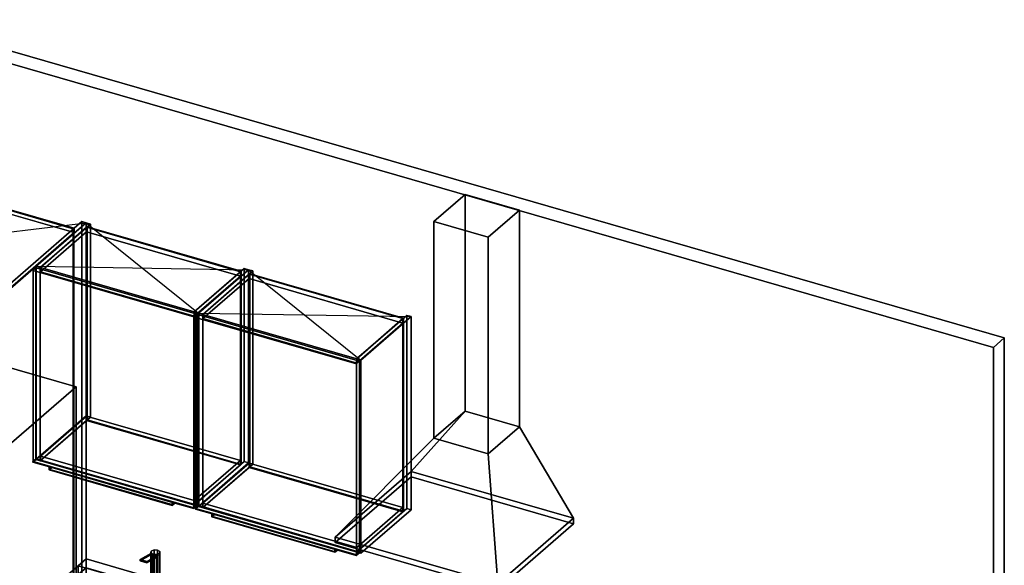
# Model space of a CAD drawing. Extents: x -1561 to 3499, y -2299 to 2343.
# Drawn here: x 351 to 3499, y 599 to 2343 of the extents above; entities that cross this region are included whole.
import ezdxf

# ---------------------------------------------------------------- set-up
doc = ezdxf.new("R2010")
doc.units = 0
doc.layers.add('layer0', color=7, linetype='CONTINUOUS')

# ---------------------------------------------------------------- blocks, each defined once
blk = doc.blocks.new('PF_OBJECT0')
at = {"layer": 'layer0'}
for p, q in [((-25.6, 2342.8), (3499.1, 1325.3)), ((3499.1, 1325.3), (-25.6, 2342.8)), ((0, 2295), (3464.1, 1295)), ((3464.1, 1295), (0, 2295)), ((3464.1, 1295), (3499.1, 1325.3)), ((3499.1, 1325.3), (3464.1, 1295)), ((3499.1, 1325.3), (3499.1, -969.7)), ((3499.1, -969.7), (3499.1, 1325.3)), ((3464.1, 1295), (3464.1, -1000)), ((3464.1, -1000), (3464.1, 1295))]:
    blk.add_line(p, q, dxfattribs=at)
blk = doc.blocks.new('PF_OBJECT6')
at = {"layer": 'layer0'}
for p, q in [((30.2, 1816), (32.2, 1817.7)), ((32.2, 1817.7), (30.2, 1816)), ((522.1, 1674), (30.2, 1816)), ((30.2, 1816), (30.2, 90)), ((30.2, 90), (30.2, 1816)), ((30.2, 1816), (522.1, 1674)), ((32.2, 91.8), (32.2, 1817.7)), ((32.2, 1817.7), (524.1, 1675.7)), ((32.2, 1817.7), (32.2, 91.8)), ((524.1, 1675.7), (32.2, 1817.7)), ((524.1, 1675.7), (522.1, 1674)), ((522.1, 1674), (524.1, 1675.7)), ((522.1, -52), (522.1, 1674)), ((522.1, 1674), (522.1, -52)), ((524.1, 1675.7), (524.1, -50.2)), ((524.1, -50.2), (524.1, 1675.7)), ((32.2, 91.8), (30.2, 90)), ((30.2, 90), (32.2, 91.8)), ((30.2, 90), (522.1, -52)), ((522.1, -52), (30.2, 90)), ((524.1, -50.2), (32.2, 91.8)), ((32.2, 91.8), (524.1, -50.2)), ((522.1, -52), (524.1, -50.2)), ((524.1, -50.2), (522.1, -52))]:
    blk.add_line(p, q, dxfattribs=at)
blk = doc.blocks.new('PF_OBJECT7')
at = {"layer": 'layer0'}
for p, q in [((43.3, 1843.4), (-239.7, 1598.3)), ((-239.7, 1598.3), (43.3, 1843.4)), ((-225.8, 1594.3), (57.2, 1839.4)), ((57.2, 1839.4), (-225.8, 1594.3)), ((57.2, 1839.4), (43.3, 1843.4)), ((43.3, 1843.4), (43.3, 117.4)), ((43.3, 117.4), (43.3, 1843.4)), ((43.3, 1843.4), (57.2, 1839.4)), ((57.2, 113.4), (57.2, 1839.4)), ((57.2, 1839.4), (57.2, 113.4)), ((32.7, 1818.2), (-225.3, 1594.7)), ((-225.3, 1594.7), (32.7, 1818.2)), ((-225.3, 1580.9), (32.7, 1804.3)), ((32.7, 1804.3), (-225.3, 1580.9)), ((524.6, 1676.2), (32.7, 1818.2)), ((32.7, 1818.2), (32.7, 1804.3)), ((32.7, 1804.3), (32.7, 1818.2)), ((32.7, 1818.2), (524.6, 1676.2)), ((32.7, 1804.3), (524.6, 1662.3)), ((524.6, 1662.3), (32.7, 1804.3)), ((549.1, 1697.4), (266.1, 1452.3)), ((266.1, 1452.3), (549.1, 1697.4)), ((266.6, 1452.7), (524.6, 1676.2)), ((524.6, 1676.2), (266.6, 1452.7)), ((279.9, 1448.3), (562.9, 1693.4)), ((562.9, 1693.4), (279.9, 1448.3)), ((524.6, 1662.3), (524.6, 1676.2)), ((524.6, 1676.2), (524.6, 1662.3)), ((562.9, 1693.4), (549.1, 1697.4)), ((549.1, 1697.4), (549.1, -28.6)), ((549.1, -28.6), (549.1, 1697.4)), ((549.1, 1697.4), (562.9, 1693.4)), ((562.9, -32.6), (562.9, 1693.4)), ((562.9, 1693.4), (562.9, -32.6)), ((524.6, 1662.3), (266.6, 1438.9)), ((266.6, 1438.9), (524.6, 1662.3)), ((-239.7, 1598.3), (-225.8, 1594.3)), ((-239.7, -127.7), (-239.7, 1598.3)), ((-225.8, 1594.3), (-239.7, 1598.3)), ((-239.7, 1598.3), (-239.7, -127.7)), ((-225.8, 1594.3), (-225.8, -131.7)), ((-225.8, -131.7), (-225.8, 1594.3)), ((-225.3, 1594.7), (266.6, 1452.7)), ((-225.3, 1580.9), (-225.3, 1594.7)), ((266.6, 1452.7), (-225.3, 1594.7)), ((-225.3, 1594.7), (-225.3, 1580.9)), ((266.6, 1438.9), (-225.3, 1580.9)), ((-225.3, 1580.9), (266.6, 1438.9)), ((266.1, 1452.3), (279.9, 1448.3)), ((266.1, -273.7), (266.1, 1452.3)), ((279.9, 1448.3), (266.1, 1452.3)), ((266.1, 1452.3), (266.1, -273.7)), ((266.6, 1452.7), (266.6, 1438.9)), ((266.6, 1438.9), (266.6, 1452.7)), ((279.9, 1448.3), (279.9, -277.7)), ((279.9, -277.7), (279.9, 1448.3)), ((-239.7, -127.7), (43.3, 117.4)), ((43.3, 117.4), (-239.7, -127.7)), ((57.2, 113.4), (-225.8, -131.7)), ((-225.8, -131.7), (57.2, 113.4)), ((43.3, 117.4), (57.2, 113.4)), ((57.2, 113.4), (43.3, 117.4)), ((266.1, -273.7), (549.1, -28.6)), ((549.1, -28.6), (266.1, -273.7)), ((549.1, -28.6), (562.9, -32.6)), ((562.9, -32.6), (549.1, -28.6)), ((562.9, -32.6), (279.9, -277.7)), ((279.9, -277.7), (562.9, -32.6)), ((-225.8, -131.7), (-239.7, -127.7)), ((-239.7, -127.7), (-225.8, -131.7)), ((279.9, -277.7), (266.1, -273.7)), ((266.1, -273.7), (279.9, -277.7))]:
    blk.add_line(p, q, dxfattribs=at)
blk = doc.blocks.new('PF_SKETCH9')
at = {"layer": 'layer0'}
blk.add_line((-239.7, 1598.3), (562.9, 1693.4), dxfattribs=at)
blk = doc.blocks.new('PF_OBJECT75')
at = {"layer": 'layer0'}
for p, q in [((402.4, 1554.4), (562.9, 1693.4)), ((562.9, 1693.4), (402.4, 1554.4)), ((576.8, 1689.4), (416.3, 1550.4)), ((416.3, 1550.4), (576.8, 1689.4)), ((562.9, 1075.9), (562.9, 1693.4)), ((562.9, 1693.4), (576.8, 1689.4)), ((562.9, 1693.4), (562.9, 1075.9)), ((576.8, 1689.4), (562.9, 1693.4)), ((576.8, 1689.4), (576.8, 1071.9)), ((576.8, 1071.9), (576.8, 1689.4)), ((416.3, 1550.4), (402.4, 1554.4)), ((402.4, 1554.4), (402.4, 936.9)), ((402.4, 936.9), (402.4, 1554.4)), ((402.4, 1554.4), (416.3, 1550.4)), ((416.3, 932.9), (416.3, 1550.4)), ((416.3, 1550.4), (416.3, 932.9)), ((562.9, 1075.9), (402.4, 936.9)), ((402.4, 936.9), (562.9, 1075.9)), ((416.3, 932.9), (576.8, 1071.9)), ((576.8, 1071.9), (416.3, 932.9)), ((576.8, 1071.9), (562.9, 1075.9)), ((562.9, 1075.9), (576.8, 1071.9)), ((402.4, 936.9), (416.3, 932.9)), ((416.3, 932.9), (402.4, 936.9))]:
    blk.add_line(p, q, dxfattribs=at)
blk = doc.blocks.new('PF_OBJECT76')
at = {"layer": 'layer0'}
for p, q in [((908.2, 1408.4), (1068.7, 1547.4)), ((1068.7, 1547.4), (908.2, 1408.4)), ((1082.5, 1543.4), (922, 1404.4)), ((922, 1404.4), (1082.5, 1543.4)), ((1068.7, 929.9), (1068.7, 1547.4)), ((1068.7, 1547.4), (1082.5, 1543.4)), ((1068.7, 1547.4), (1068.7, 929.9)), ((1082.5, 1543.4), (1068.7, 1547.4)), ((1082.5, 1543.4), (1082.5, 925.9)), ((1082.5, 925.9), (1082.5, 1543.4)), ((922, 1404.4), (908.2, 1408.4)), ((908.2, 1408.4), (908.2, 790.9)), ((908.2, 790.9), (908.2, 1408.4)), ((908.2, 1408.4), (922, 1404.4)), ((922, 786.9), (922, 1404.4)), ((922, 1404.4), (922, 786.9)), ((1068.7, 929.9), (908.2, 790.9)), ((908.2, 790.9), (1068.7, 929.9)), ((922, 786.9), (1082.5, 925.9)), ((1082.5, 925.9), (922, 786.9)), ((1082.5, 925.9), (1068.7, 929.9)), ((1068.7, 929.9), (1082.5, 925.9)), ((908.2, 790.9), (922, 786.9)), ((922, 786.9), (908.2, 790.9))]:
    blk.add_line(p, q, dxfattribs=at)
blk = doc.blocks.new('PF_OBJECT77')
at = {"layer": 'layer0'}
for p, q in [((416.8, 947.2), (564.8, 1075.4)), ((564.8, 1075.4), (416.8, 947.2)), ((564.8, 1061.5), (564.8, 1075.4)), ((564.8, 1075.4), (1056.7, 933.4)), ((564.8, 1075.4), (564.8, 1061.5)), ((1056.7, 933.4), (564.8, 1075.4)), ((564.8, 1061.5), (416.8, 933.4)), ((416.8, 933.4), (564.8, 1061.5)), ((1056.7, 919.5), (564.8, 1061.5)), ((564.8, 1061.5), (1056.7, 919.5)), ((908.7, 805.2), (416.8, 947.2)), ((416.8, 947.2), (416.8, 933.4)), ((416.8, 933.4), (416.8, 947.2)), ((416.8, 947.2), (908.7, 805.2)), ((416.8, 933.4), (908.7, 791.4)), ((908.7, 791.4), (416.8, 933.4)), ((1056.7, 933.4), (908.7, 805.2)), ((908.7, 805.2), (1056.7, 933.4)), ((908.7, 791.4), (1056.7, 919.5)), ((1056.7, 919.5), (908.7, 791.4)), ((1056.7, 933.4), (1056.7, 919.5)), ((1056.7, 919.5), (1056.7, 933.4)), ((908.7, 791.4), (908.7, 805.2)), ((908.7, 805.2), (908.7, 791.4))]:
    blk.add_line(p, q, dxfattribs=at)
blk = doc.blocks.new('PF_OBJECT78')
at = {"layer": 'layer0'}
for p, q in [((564.8, 1679), (566.8, 1680.7)), ((566.8, 1680.7), (564.8, 1679)), ((1056.7, 1537), (564.8, 1679)), ((564.8, 1679), (564.8, 1061.5)), ((564.8, 1061.5), (564.8, 1679)), ((564.8, 1679), (1056.7, 1537)), ((566.8, 1063.3), (566.8, 1680.7)), ((566.8, 1680.7), (1058.7, 1538.7)), ((566.8, 1680.7), (566.8, 1063.3)), ((1058.7, 1538.7), (566.8, 1680.7)), ((1058.7, 1538.7), (1056.7, 1537)), ((1056.7, 1537), (1058.7, 1538.7)), ((1056.7, 919.5), (1056.7, 1537)), ((1056.7, 1537), (1056.7, 919.5)), ((1058.7, 1538.7), (1058.7, 921.3)), ((1058.7, 921.3), (1058.7, 1538.7)), ((566.8, 1063.3), (564.8, 1061.5)), ((564.8, 1061.5), (566.8, 1063.3)), ((564.8, 1061.5), (1056.7, 919.5)), ((1056.7, 919.5), (564.8, 1061.5)), ((1058.7, 921.3), (566.8, 1063.3)), ((566.8, 1063.3), (1058.7, 921.3)), ((1056.7, 919.5), (1058.7, 921.3)), ((1058.7, 921.3), (1056.7, 919.5))]:
    blk.add_line(p, q, dxfattribs=at)
blk = doc.blocks.new('PF_OBJECT79')
at = {"layer": 'layer0'}
for p, q in [((416.8, 1550.8), (564.8, 1679)), ((564.8, 1679), (416.8, 1550.8)), ((564.8, 1665.1), (564.8, 1679)), ((564.8, 1679), (1056.7, 1537)), ((564.8, 1679), (564.8, 1665.1)), ((1056.7, 1537), (564.8, 1679)), ((564.8, 1665.1), (416.8, 1537)), ((416.8, 1537), (564.8, 1665.1)), ((1056.7, 1523.1), (564.8, 1665.1)), ((564.8, 1665.1), (1056.7, 1523.1)), ((908.7, 1408.8), (416.8, 1550.8)), ((416.8, 1550.8), (416.8, 1537)), ((416.8, 1537), (416.8, 1550.8)), ((416.8, 1550.8), (908.7, 1408.8)), ((416.8, 1537), (908.7, 1395)), ((908.7, 1395), (416.8, 1537)), ((1056.7, 1537), (908.7, 1408.8)), ((908.7, 1408.8), (1056.7, 1537)), ((908.7, 1395), (1056.7, 1523.1)), ((1056.7, 1523.1), (908.7, 1395)), ((1056.7, 1537), (1056.7, 1523.1)), ((1056.7, 1523.1), (1056.7, 1537)), ((908.7, 1395), (908.7, 1408.8)), ((908.7, 1408.8), (908.7, 1395))]:
    blk.add_line(p, q, dxfattribs=at)
blk = doc.blocks.new('PF_OBJECT80')
at = {"layer": 'layer0'}
for p, q in [((393, 930.1), (403, 938.8)), ((403, 938.8), (393, 930.1)), ((403, 937), (393, 928.4)), ((393, 928.4), (403, 937)), ((393, 928.4), (393, 930.1)), ((393, 930.1), (907.4, 781.6)), ((453.6, 912.6), (393, 930.1)), ((393, 930.1), (393, 928.4)), ((393, 928.4), (453.6, 910.9)), ((907.4, 779.9), (393, 928.4)), ((403, 938.8), (917.4, 790.3)), ((403, 937), (403, 938.8)), ((403, 938.8), (403, 937)), ((917.4, 790.3), (403, 938.8)), ((917.4, 788.5), (403, 937)), ((403, 937), (917.4, 788.5)), ((446.1, 914.8), (445.1, 913.9)), ((445.1, 913.9), (446.1, 914.8)), ((445.1, 913.9), (838.3, 800.4)), ((445.1, 903.5), (445.1, 913.9)), ((838.3, 800.4), (445.1, 913.9)), ((445.1, 913.9), (445.1, 903.5)), ((839.3, 801.3), (446.1, 914.8)), ((446.1, 914.8), (446.1, 904.4)), ((446.1, 904.4), (445.1, 903.5)), ((445.1, 903.5), (446.1, 904.4)), ((838.3, 790), (445.1, 903.5)), ((445.1, 903.5), (838.3, 790)), ((453.6, 912.6), (446.1, 906.1)), ((446.1, 906.1), (453.6, 912.6)), ((453.6, 910.9), (446.1, 904.4)), ((446.1, 904.4), (453.6, 910.9)), ((446.1, 906.1), (839.3, 792.6)), ((446.1, 904.4), (446.1, 906.1)), ((839.3, 790.9), (446.1, 904.4)), ((446.1, 904.4), (839.3, 790.9)), ((846.8, 799.1), (453.6, 912.6)), ((453.6, 910.9), (453.6, 912.6)), ((453.6, 912.6), (453.6, 910.9)), ((453.6, 910.9), (846.8, 797.4)), ((838.3, 800.4), (839.3, 801.3)), ((839.3, 801.3), (838.3, 800.4)), ((838.3, 800.4), (838.3, 790)), ((838.3, 790), (838.3, 800.4)), ((838.3, 790), (839.3, 790.9)), ((839.3, 790.9), (838.3, 790)), ((839.3, 790.9), (839.3, 801.3)), ((839.3, 792.6), (846.8, 799.1)), ((846.8, 799.1), (839.3, 792.6)), ((839.3, 790.9), (846.8, 797.4)), ((846.8, 797.4), (839.3, 790.9)), ((839.3, 792.6), (839.3, 790.9)), ((907.4, 781.6), (846.8, 799.1)), ((846.8, 799.1), (846.8, 797.4)), ((846.8, 797.4), (846.8, 799.1)), ((846.8, 797.4), (907.4, 779.9)), ((917.4, 790.3), (907.4, 781.6)), ((907.4, 781.6), (917.4, 790.3)), ((907.4, 779.9), (917.4, 788.5)), ((917.4, 788.5), (907.4, 779.9)), ((917.4, 790.3), (917.4, 788.5)), ((917.4, 788.5), (917.4, 790.3)), ((907.4, 781.6), (907.4, 779.9)), ((907.4, 779.9), (907.4, 781.6))]:
    blk.add_line(p, q, dxfattribs=at)
blk = doc.blocks.new('PF_OBJECT81')
at = {"layer": 'layer0'}
for p, q in [((393.5, 1541.1), (403.5, 1549.7)), ((403.5, 1549.7), (393.5, 1541.1)), ((403.5, 939.2), (403.5, 1549.7)), ((403.5, 1549.7), (917.9, 1401.2)), ((403.5, 1549.7), (403.5, 939.2)), ((917.9, 1401.2), (403.5, 1549.7)), ((907.9, 1392.6), (393.5, 1541.1)), ((393.5, 1541.1), (393.5, 930.5)), ((393.5, 930.5), (393.5, 1541.1)), ((393.5, 1541.1), (907.9, 1392.6)), ((917.9, 1401.2), (907.9, 1392.6)), ((907.9, 1392.6), (917.9, 1401.2)), ((907.9, 782), (907.9, 1392.6)), ((907.9, 1392.6), (907.9, 782)), ((917.9, 1401.2), (917.9, 790.7)), ((917.9, 790.7), (917.9, 1401.2)), ((403.5, 939.2), (393.5, 930.5)), ((393.5, 930.5), (403.5, 939.2)), ((393.5, 930.5), (907.9, 782)), ((907.9, 782), (393.5, 930.5)), ((917.9, 790.7), (403.5, 939.2)), ((403.5, 939.2), (917.9, 790.7)), ((907.9, 782), (917.9, 790.7)), ((917.9, 790.7), (907.9, 782))]:
    blk.add_line(p, q, dxfattribs=at)
blk = doc.blocks.new('PF_SKETCH82')
at = {"layer": 'layer0'}
blk.add_line((562.9, 1693.4), (922, 1404.4), dxfattribs=at)
blk = doc.blocks.new('PF_SKETCH83')
at = {"layer": 'layer0'}
blk.add_line((402.4, 1554.4), (1082.5, 1543.4), dxfattribs=at)
blk = doc.blocks.new('PF_OBJECT84')
at = {"layer": 'layer0'}
for p, q in [((922, 1404.4), (1082.5, 1543.4)), ((1082.5, 1543.4), (922, 1404.4)), ((1082.5, 925.9), (1082.5, 1543.4)), ((1082.5, 1543.4), (1096.4, 1539.4)), ((1082.5, 1543.4), (1082.5, 925.9)), ((1096.4, 1539.4), (1082.5, 1543.4)), ((1096.4, 1539.4), (935.9, 1400.4)), ((935.9, 1400.4), (1096.4, 1539.4)), ((1096.4, 1539.4), (1096.4, 921.9)), ((1096.4, 921.9), (1096.4, 1539.4)), ((935.9, 1400.4), (922, 1404.4)), ((922, 1404.4), (922, 786.9)), ((922, 786.9), (922, 1404.4)), ((922, 1404.4), (935.9, 1400.4)), ((935.9, 782.9), (935.9, 1400.4)), ((935.9, 1400.4), (935.9, 782.9)), ((1082.5, 925.9), (922, 786.9)), ((922, 786.9), (1082.5, 925.9)), ((935.9, 782.9), (1096.4, 921.9)), ((1096.4, 921.9), (935.9, 782.9)), ((1096.4, 921.9), (1082.5, 925.9)), ((1082.5, 925.9), (1096.4, 921.9)), ((922, 786.9), (935.9, 782.9)), ((935.9, 782.9), (922, 786.9))]:
    blk.add_line(p, q, dxfattribs=at)
blk = doc.blocks.new('PF_OBJECT85')
at = {"layer": 'layer0'}
for p, q in [((1427.8, 1258.4), (1588.3, 1397.4)), ((1588.3, 1397.4), (1427.8, 1258.4)), ((1602.1, 1393.4), (1441.6, 1254.4)), ((1441.6, 1254.4), (1602.1, 1393.4)), ((1588.3, 779.9), (1588.3, 1397.4)), ((1588.3, 1397.4), (1602.1, 1393.4)), ((1588.3, 1397.4), (1588.3, 779.9)), ((1602.1, 1393.4), (1588.3, 1397.4)), ((1602.1, 1393.4), (1602.1, 775.9)), ((1602.1, 775.9), (1602.1, 1393.4)), ((1441.6, 1254.4), (1427.8, 1258.4)), ((1427.8, 1258.4), (1427.8, 640.9)), ((1427.8, 640.9), (1427.8, 1258.4)), ((1427.8, 1258.4), (1441.6, 1254.4)), ((1441.6, 636.9), (1441.6, 1254.4)), ((1441.6, 1254.4), (1441.6, 636.9)), ((1588.3, 779.9), (1427.8, 640.9)), ((1427.8, 640.9), (1588.3, 779.9)), ((1441.6, 636.9), (1602.1, 775.9)), ((1602.1, 775.9), (1441.6, 636.9)), ((1602.1, 775.9), (1588.3, 779.9)), ((1588.3, 779.9), (1602.1, 775.9)), ((1427.8, 640.9), (1441.6, 636.9)), ((1441.6, 636.9), (1427.8, 640.9))]:
    blk.add_line(p, q, dxfattribs=at)
blk = doc.blocks.new('PF_OBJECT86')
at = {"layer": 'layer0'}
for p, q in [((936.4, 797.2), (1084.4, 925.4)), ((1084.4, 925.4), (936.4, 797.2)), ((1084.4, 911.5), (1084.4, 925.4)), ((1084.4, 925.4), (1576.3, 783.4)), ((1084.4, 925.4), (1084.4, 911.5)), ((1576.3, 783.4), (1084.4, 925.4)), ((1084.4, 911.5), (936.4, 783.4)), ((936.4, 783.4), (1084.4, 911.5)), ((1576.3, 769.5), (1084.4, 911.5)), ((1084.4, 911.5), (1576.3, 769.5)), ((1428.3, 655.2), (936.4, 797.2)), ((936.4, 797.2), (936.4, 783.4)), ((936.4, 783.4), (936.4, 797.2)), ((936.4, 797.2), (1428.3, 655.2)), ((936.4, 783.4), (1428.3, 641.4)), ((1428.3, 641.4), (936.4, 783.4)), ((1576.3, 783.4), (1428.3, 655.2)), ((1428.3, 655.2), (1576.3, 783.4)), ((1428.3, 641.4), (1576.3, 769.5)), ((1576.3, 769.5), (1428.3, 641.4)), ((1576.3, 783.4), (1576.3, 769.5)), ((1576.3, 769.5), (1576.3, 783.4)), ((1428.3, 641.4), (1428.3, 655.2)), ((1428.3, 655.2), (1428.3, 641.4))]:
    blk.add_line(p, q, dxfattribs=at)
blk = doc.blocks.new('PF_OBJECT87')
at = {"layer": 'layer0'}
for p, q in [((1084.4, 1529), (1086.4, 1530.7)), ((1086.4, 1530.7), (1084.4, 1529)), ((1576.3, 1387), (1084.4, 1529)), ((1084.4, 1529), (1084.4, 911.5)), ((1084.4, 911.5), (1084.4, 1529)), ((1084.4, 1529), (1576.3, 1387)), ((1086.4, 913.3), (1086.4, 1530.7)), ((1086.4, 1530.7), (1578.3, 1388.7)), ((1086.4, 1530.7), (1086.4, 913.3)), ((1578.3, 1388.7), (1086.4, 1530.7)), ((1578.3, 1388.7), (1576.3, 1387)), ((1576.3, 1387), (1578.3, 1388.7)), ((1576.3, 769.5), (1576.3, 1387)), ((1576.3, 1387), (1576.3, 769.5)), ((1578.3, 1388.7), (1578.3, 771.3)), ((1578.3, 771.3), (1578.3, 1388.7)), ((1086.4, 913.3), (1084.4, 911.5)), ((1084.4, 911.5), (1086.4, 913.3)), ((1578.3, 771.3), (1086.4, 913.3)), ((1086.4, 913.3), (1578.3, 771.3)), ((1084.4, 911.5), (1576.3, 769.5)), ((1576.3, 769.5), (1084.4, 911.5)), ((1576.3, 769.5), (1578.3, 771.3)), ((1578.3, 771.3), (1576.3, 769.5))]:
    blk.add_line(p, q, dxfattribs=at)
blk = doc.blocks.new('PF_OBJECT88')
at = {"layer": 'layer0'}
for p, q in [((936.4, 1400.8), (1084.4, 1529)), ((1084.4, 1529), (936.4, 1400.8)), ((1084.4, 1515.1), (936.4, 1387)), ((936.4, 1387), (1084.4, 1515.1)), ((1084.4, 1515.1), (1084.4, 1529)), ((1084.4, 1529), (1576.3, 1387)), ((1084.4, 1529), (1084.4, 1515.1)), ((1576.3, 1387), (1084.4, 1529)), ((1576.3, 1373.1), (1084.4, 1515.1)), ((1084.4, 1515.1), (1576.3, 1373.1)), ((1428.3, 1258.8), (936.4, 1400.8)), ((936.4, 1400.8), (936.4, 1387)), ((936.4, 1387), (936.4, 1400.8)), ((936.4, 1400.8), (1428.3, 1258.8)), ((936.4, 1387), (1428.3, 1245)), ((1428.3, 1245), (936.4, 1387)), ((1576.3, 1387), (1428.3, 1258.8)), ((1428.3, 1258.8), (1576.3, 1387)), ((1576.3, 1387), (1576.3, 1373.1)), ((1576.3, 1373.1), (1576.3, 1387)), ((1428.3, 1245), (1576.3, 1373.1)), ((1576.3, 1373.1), (1428.3, 1245)), ((1428.3, 1245), (1428.3, 1258.8)), ((1428.3, 1258.8), (1428.3, 1245))]:
    blk.add_line(p, q, dxfattribs=at)
blk = doc.blocks.new('PF_OBJECT89')
at = {"layer": 'layer0'}
for p, q in [((912.6, 780.1), (922.6, 788.8)), ((922.6, 788.8), (912.6, 780.1)), ((922.6, 788.8), (1437, 640.3)), ((922.6, 787), (922.6, 788.8)), ((922.6, 788.8), (922.6, 787)), ((1437, 640.3), (922.6, 788.8)), ((922.6, 787), (912.6, 778.4)), ((912.6, 778.4), (922.6, 787)), ((912.6, 778.4), (912.6, 780.1)), ((912.6, 780.1), (1427, 631.6)), ((973.3, 762.6), (912.6, 780.1)), ((912.6, 780.1), (912.6, 778.4)), ((912.6, 778.4), (973.3, 760.9)), ((1427, 629.9), (912.6, 778.4)), ((1437, 638.5), (922.6, 787)), ((922.6, 787), (1437, 638.5)), ((965.8, 764.8), (964.8, 763.9)), ((964.8, 763.9), (965.8, 764.8)), ((964.8, 763.9), (1357.9, 650.4)), ((964.8, 753.5), (964.8, 763.9)), ((1357.9, 650.4), (964.8, 763.9)), ((964.8, 763.9), (964.8, 753.5)), ((1358.9, 651.3), (965.8, 764.8)), ((965.8, 764.8), (965.8, 754.4)), ((973.3, 762.6), (965.8, 756.1)), ((965.8, 756.1), (973.3, 762.6)), ((973.3, 760.9), (965.8, 754.4)), ((965.8, 754.4), (973.3, 760.9)), ((965.8, 756.1), (1358.9, 642.6)), ((965.8, 754.4), (965.8, 756.1)), ((1366.4, 649.1), (973.3, 762.6)), ((973.3, 760.9), (973.3, 762.6)), ((973.3, 762.6), (973.3, 760.9)), ((973.3, 760.9), (1366.4, 647.4)), ((965.8, 754.4), (964.8, 753.5)), ((964.8, 753.5), (965.8, 754.4)), ((1357.9, 640), (964.8, 753.5)), ((964.8, 753.5), (1357.9, 640)), ((1358.9, 640.9), (965.8, 754.4)), ((965.8, 754.4), (1358.9, 640.9)), ((1357.9, 650.4), (1358.9, 651.3)), ((1358.9, 651.3), (1357.9, 650.4)), ((1357.9, 650.4), (1357.9, 640)), ((1357.9, 640), (1357.9, 650.4)), ((1357.9, 640), (1358.9, 640.9)), ((1358.9, 640.9), (1357.9, 640)), ((1358.9, 640.9), (1358.9, 651.3)), ((1358.9, 642.6), (1366.4, 649.1)), ((1366.4, 649.1), (1358.9, 642.6)), ((1358.9, 640.9), (1366.4, 647.4)), ((1366.4, 647.4), (1358.9, 640.9)), ((1358.9, 642.6), (1358.9, 640.9)), ((1427, 631.6), (1366.4, 649.1)), ((1366.4, 649.1), (1366.4, 647.4)), ((1366.4, 647.4), (1366.4, 649.1)), ((1366.4, 647.4), (1427, 629.9)), ((1437, 640.3), (1427, 631.6)), ((1427, 631.6), (1437, 640.3)), ((1427, 629.9), (1437, 638.5)), ((1437, 638.5), (1427, 629.9)), ((1427, 631.6), (1427, 629.9)), ((1427, 629.9), (1427, 631.6)), ((1437, 640.3), (1437, 638.5)), ((1437, 638.5), (1437, 640.3))]:
    blk.add_line(p, q, dxfattribs=at)
blk = doc.blocks.new('PF_OBJECT90')
at = {"layer": 'layer0'}
for p, q in [((913.1, 1391.1), (923.1, 1399.7)), ((923.1, 1399.7), (913.1, 1391.1)), ((1427.5, 1242.6), (913.1, 1391.1)), ((913.1, 1391.1), (913.1, 780.5)), ((913.1, 780.5), (913.1, 1391.1)), ((913.1, 1391.1), (1427.5, 1242.6)), ((923.1, 789.2), (923.1, 1399.7)), ((923.1, 1399.7), (1437.5, 1251.2)), ((923.1, 1399.7), (923.1, 789.2)), ((1437.5, 1251.2), (923.1, 1399.7)), ((1437.5, 1251.2), (1427.5, 1242.6)), ((1427.5, 1242.6), (1437.5, 1251.2)), ((1427.5, 632), (1427.5, 1242.6)), ((1427.5, 1242.6), (1427.5, 632)), ((1437.5, 1251.2), (1437.5, 640.7)), ((1437.5, 640.7), (1437.5, 1251.2)), ((923.1, 789.2), (913.1, 780.5)), ((913.1, 780.5), (923.1, 789.2)), ((1437.5, 640.7), (923.1, 789.2)), ((923.1, 789.2), (1437.5, 640.7)), ((913.1, 780.5), (1427.5, 632)), ((1427.5, 632), (913.1, 780.5)), ((1427.5, 632), (1437.5, 640.7)), ((1437.5, 640.7), (1427.5, 632))]:
    blk.add_line(p, q, dxfattribs=at)
blk = doc.blocks.new('PF_SKETCH91')
at = {"layer": 'layer0'}
blk.add_line((1082.5, 1543.4), (1441.6, 1254.4), dxfattribs=at)
blk = doc.blocks.new('PF_SKETCH92')
at = {"layer": 'layer0'}
blk.add_line((922, 1404.4), (1602.1, 1393.4), dxfattribs=at)
blk = doc.blocks.new('PF_OBJECT94')
at = {"layer": 'layer0'}
for p, q in [((537.9, 597), (562.9, 618.7)), ((562.9, 618.7), (537.9, 597)), ((562.9, 590.9), (562.9, 618.7)), ((562.9, 618.7), (2144.3, 162.2)), ((562.9, 618.7), (562.9, 590.9)), ((2144.3, 162.2), (562.9, 618.7)), ((489.4, 555), (537.9, 597)), ((537.9, 597), (489.4, 555)), ((537.9, 569.3), (489.4, 527.3)), ((489.4, 527.3), (537.9, 569.3)), ((537.9, 569.3), (537.9, 597)), ((537.9, 597), (537.9, 569.3)), ((537.9, 597), (2119.3, 140.5)), ((656.6, 562.7), (537.9, 597)), ((562.9, 590.9), (537.9, 569.3)), ((537.9, 569.3), (562.9, 590.9)), ((2119.3, 112.8), (537.9, 569.3)), ((537.9, 569.3), (656.6, 535)), ((2144.3, 134.4), (562.9, 590.9)), ((562.9, 590.9), (2144.3, 134.4)), ((312.9, 402.1), (489.4, 555)), ((489.4, 555), (312.9, 402.1)), ((489.4, 527.3), (489.4, 555)), ((489.4, 555), (489.4, 527.3)), ((489.4, 555), (687.5, 497.8)), ((574.3, 530.5), (489.4, 555)), ((764, 492.8), (656.6, 562.7)), ((656.6, 562.7), (755.8, 498.1)), ((729.8, 541.6), (656.6, 562.7)), ((1603.1, 289.5), (729.8, 541.6)), ((729.8, 541.6), (884.1, 441.1)), ((761.8, 520.8), (729.8, 541.6)), ((489.4, 527.3), (312.9, 374.4)), ((312.9, 374.4), (489.4, 527.3)), ((574.3, 530.5), (397.8, 377.6)), ((397.8, 377.6), (574.3, 530.5)), ((687.5, 470.1), (489.4, 527.3)), ((489.4, 527.3), (574.3, 502.8)), ((687.5, 497.8), (574.3, 530.5)), ((574.3, 530.5), (574.3, 502.8)), ((574.3, 502.8), (574.3, 530.5)), ((656.6, 535), (764, 465.1)), ((755.8, 470.4), (656.6, 535)), ((656.6, 535), (729.8, 513.9)), ((884.1, 413.4), (729.8, 513.9)), ((729.8, 513.9), (1603.1, 261.8)), ((729.8, 513.9), (761.8, 493)), ((755.8, 498.1), (761.8, 520.8)), ((757.6, 504.7), (755.8, 498.1)), ((761.8, 520.8), (757.6, 504.7)), ((757.6, 504.7), (775.7, 511.7)), ((768.2, 508.8), (757.6, 504.7)), ((757.6, 504.7), (757.6, 477)), ((757.6, 477), (757.6, 504.7)), ((775.7, 511.7), (761.8, 520.8)), ((775.7, 511.7), (768.2, 508.8)), ((768.2, 481.1), (768.2, 508.8)), ((781.5, 507.9), (768.2, 508.8)), ((768.2, 508.8), (768.2, 481.1)), ((768.2, 508.8), (781.5, 507.9)), ((781.5, 507.9), (775.7, 511.7)), ((789.6, 502.6), (781.5, 507.9)), ((781.5, 507.9), (781.5, 480.2)), ((781.5, 480.2), (781.5, 507.9)), ((574.3, 502.8), (397.8, 349.9)), ((397.8, 349.9), (574.3, 502.8)), ((574.3, 502.8), (687.5, 470.1)), ((687.5, 497.8), (687.5, 470.1)), ((747.5, 480.5), (687.5, 497.8)), ((687.5, 470.1), (687.5, 497.8)), ((777.3, 491.9), (687.5, 497.8)), ((687.5, 497.8), (747.5, 480.5)), ((687.5, 497.8), (764, 492.8)), ((787.9, 496), (747.5, 480.5)), ((747.5, 480.5), (777.3, 491.9)), ((747.5, 480.5), (747.5, 452.8)), ((781.2, 470.8), (747.5, 480.5)), ((747.5, 452.8), (747.5, 480.5)), ((747.5, 480.5), (781.2, 470.8)), ((755.8, 498.1), (755.8, 470.4)), ((755.8, 470.4), (755.8, 498.1)), ((755.8, 498.1), (764, 492.8)), ((761.8, 493), (755.8, 470.4)), ((755.8, 470.4), (757.6, 477)), ((757.6, 477), (761.8, 493)), ((775.7, 484), (757.6, 477)), ((757.6, 477), (768.2, 481.1)), ((761.8, 493), (775.7, 484)), ((764, 492.8), (764, 465.1)), ((764, 465.1), (764, 492.8)), ((764, 492.8), (777.3, 491.9)), ((768.2, 481.1), (775.7, 484)), ((781.5, 480.2), (768.2, 481.1)), ((768.2, 481.1), (781.5, 480.2)), ((775.7, 484), (781.5, 480.2)), ((777.3, 491.9), (787.9, 496)), ((777.3, 491.9), (777.3, 464.2)), ((777.3, 464.2), (777.3, 491.9)), ((789.6, 502.6), (781.2, 470.8)), ((781.2, 470.8), (787.9, 496)), ((781.2, 443), (789.6, 474.9)), ((781.5, 480.2), (789.6, 474.9)), ((787.9, 496), (789.6, 502.6)), ((787.9, 468.3), (787.9, 496)), ((787.9, 496), (787.9, 468.3)), ((789.6, 474.9), (787.9, 468.3)), ((789.6, 474.9), (789.6, 502.6)), ((789.6, 502.6), (789.6, 474.9)), ((884.1, 441.1), (789.6, 502.6)), ((789.6, 474.9), (884.1, 413.4)), ((687.5, 470.1), (777.3, 464.2)), ((747.5, 452.8), (687.5, 470.1)), ((764, 465.1), (687.5, 470.1)), ((687.5, 470.1), (747.5, 452.8)), ((747.5, 452.8), (787.9, 468.3)), ((777.3, 464.2), (747.5, 452.8)), ((781.2, 443), (747.5, 452.8)), ((747.5, 452.8), (781.2, 443)), ((764, 465.1), (755.8, 470.4)), ((777.3, 464.2), (764, 465.1)), ((787.9, 468.3), (777.3, 464.2)), ((781.2, 470.8), (781.2, 443)), ((884.1, 441.1), (781.2, 470.8)), ((781.2, 443), (781.2, 470.8)), ((781.2, 470.8), (884.1, 441.1)), ((787.9, 468.3), (781.2, 443)), ((884.1, 413.4), (781.2, 443)), ((781.2, 443), (884.1, 413.4)), ((884.1, 441.1), (884.1, 413.4)), ((925, 429.3), (884.1, 441.1)), ((884.1, 413.4), (884.1, 441.1)), ((884.1, 441.1), (1554.6, 247.5)), ((748.5, 276.4), (925, 429.3)), ((925, 429.3), (748.5, 276.4)), ((1554.6, 219.8), (884.1, 413.4)), ((884.1, 413.4), (925, 401.5)), ((925, 401.5), (925, 429.3)), ((925, 429.3), (925, 401.5)), ((1554.6, 247.5), (925, 429.3)), ((262.9, 358.8), (302.9, 393.5)), ((302.9, 393.5), (262.9, 358.8)), ((302.9, 393.5), (312.9, 402.1)), ((312.9, 402.1), (302.9, 393.5)), ((302.9, 393.5), (302.9, 365.8)), ((302.9, 365.8), (302.9, 393.5)), ((1884.3, -63), (302.9, 393.5)), ((302.9, 393.5), (1368.1, 86)), ((312.9, 402.1), (312.9, 374.4)), ((312.9, 374.4), (312.9, 402.1)), ((1378.1, 94.6), (312.9, 402.1)), ((312.9, 402.1), (397.8, 377.6)), ((748.5, 248.7), (925, 401.5)), ((925, 401.5), (748.5, 248.7)), ((925, 401.5), (1554.6, 219.8)), ((302.9, 365.8), (262.9, 331.1)), ((262.9, 331.1), (302.9, 365.8)), ((1844.3, -97.7), (262.9, 358.8)), ((262.9, 358.8), (262.9, 331.1)), ((262.9, 331.1), (262.9, 358.8)), ((262.9, 358.8), (1844.3, -97.7)), ((312.9, 374.4), (302.9, 365.8)), ((302.9, 365.8), (312.9, 374.4)), ((302.9, 365.8), (1884.3, -90.7)), ((1368.1, 58.3), (302.9, 365.8)), ((312.9, 374.4), (1378.1, 66.9)), ((397.8, 349.9), (312.9, 374.4)), ((397.8, 349.9), (397.8, 377.6)), ((397.8, 377.6), (748.5, 276.4)), ((397.8, 377.6), (397.8, 349.9)), ((748.5, 248.7), (397.8, 349.9)), ((262.9, 331.1), (1844.3, -125.4)), ((1844.3, -125.4), (262.9, 331.1)), ((1603.1, 289.5), (1554.6, 247.5)), ((1554.6, 247.5), (1603.1, 289.5)), ((2070.8, 154.5), (1603.1, 289.5)), ((1603.1, 289.5), (1603.1, 261.8)), ((1603.1, 261.8), (1603.1, 289.5)), ((748.5, 276.4), (748.5, 248.7)), ((748.5, 248.7), (748.5, 276.4)), ((748.5, 276.4), (1378.1, 94.6)), ((1603.1, 261.8), (1554.6, 219.8)), ((1554.6, 219.8), (1603.1, 261.8)), ((1603.1, 261.8), (2070.8, 126.8)), ((1378.1, 66.9), (748.5, 248.7)), ((1554.6, 247.5), (1378.1, 94.6)), ((1378.1, 94.6), (1554.6, 247.5)), ((1554.6, 247.5), (1554.6, 219.8)), ((1554.6, 219.8), (1554.6, 247.5)), ((1554.6, 219.8), (1378.1, 66.9)), ((1378.1, 66.9), (1554.6, 219.8)), ((2144.3, 162.2), (2119.3, 140.5)), ((2119.3, 140.5), (2144.3, 162.2)), ((2144.3, 162.2), (2144.3, 134.4)), ((2144.3, 134.4), (2144.3, 162.2)), ((2022.3, 112.5), (2070.8, 154.5)), ((2070.8, 154.5), (2022.3, 112.5)), ((2022.3, 84.8), (2070.8, 126.8)), ((2070.8, 126.8), (2022.3, 84.8)), ((2070.8, 126.8), (2070.8, 154.5)), ((2070.8, 154.5), (2070.8, 126.8)), ((2119.3, 140.5), (2070.8, 154.5)), ((2119.3, 140.5), (2070.8, 98.5)), ((2070.8, 98.5), (2119.3, 140.5)), ((2070.8, 126.8), (2119.3, 112.8)), ((2119.3, 140.5), (2119.3, 112.8)), ((2119.3, 112.8), (2119.3, 140.5)), ((2119.3, 112.8), (2144.3, 134.4)), ((2144.3, 134.4), (2119.3, 112.8)), ((1378.1, 94.6), (1368.1, 86)), ((1368.1, 86), (1378.1, 94.6)), ((1378.1, 66.9), (1378.1, 94.6)), ((1378.1, 94.6), (1378.1, 66.9)), ((1845.8, -40.4), (2022.3, 112.5)), ((2022.3, 112.5), (1845.8, -40.4)), ((2070.8, 98.5), (1894.3, -54.4)), ((1894.3, -54.4), (2070.8, 98.5)), ((2022.3, 84.8), (2022.3, 112.5)), ((2022.3, 112.5), (2022.3, 84.8)), ((2022.3, 112.5), (2070.8, 98.5)), ((2070.8, 98.5), (2022.3, 112.5)), ((2070.8, 70.8), (2119.3, 112.8)), ((2119.3, 112.8), (2070.8, 70.8)), ((2070.8, 98.5), (2070.8, 70.8)), ((2070.8, 70.8), (2070.8, 98.5)), ((1368.1, 58.3), (1368.1, 86)), ((1368.1, 86), (1835.8, -49)), ((1368.1, 86), (1368.1, 58.3)), ((1378.1, 66.9), (1368.1, 58.3)), ((1368.1, 58.3), (1378.1, 66.9)), ((1845.8, -68.1), (2022.3, 84.8)), ((2022.3, 84.8), (1845.8, -68.1)), ((1894.3, -82.1), (2070.8, 70.8)), ((2070.8, 70.8), (1894.3, -82.1)), ((2070.8, 70.8), (2022.3, 84.8)), ((2022.3, 84.8), (2070.8, 70.8)), ((1835.8, -76.7), (1368.1, 58.3)), ((1835.8, -49), (1845.8, -40.4)), ((1845.8, -40.4), (1835.8, -49)), ((1835.8, -49), (1835.8, -76.7)), ((1835.8, -76.7), (1835.8, -49)), ((1835.8, -49), (1884.3, -63)), ((1845.8, -40.4), (1845.8, -68.1)), ((1845.8, -68.1), (1845.8, -40.4)), ((1894.3, -54.4), (1845.8, -40.4)), ((1845.8, -40.4), (1894.3, -54.4)), ((1894.3, -54.4), (1884.3, -63)), ((1884.3, -63), (1894.3, -54.4)), ((1894.3, -82.1), (1894.3, -54.4)), ((1894.3, -54.4), (1894.3, -82.1)), ((1835.8, -76.7), (1845.8, -68.1)), ((1845.8, -68.1), (1835.8, -76.7)), ((1884.3, -90.7), (1835.8, -76.7)), ((1884.3, -63), (1844.3, -97.7)), ((1844.3, -97.7), (1884.3, -63)), ((1844.3, -125.4), (1884.3, -90.7)), ((1884.3, -90.7), (1844.3, -125.4)), ((1845.8, -68.1), (1894.3, -82.1)), ((1894.3, -82.1), (1845.8, -68.1)), ((1884.3, -90.7), (1884.3, -63)), ((1884.3, -63), (1884.3, -90.7)), ((1884.3, -90.7), (1894.3, -82.1)), ((1894.3, -82.1), (1884.3, -90.7)), ((1844.3, -125.4), (1844.3, -97.7)), ((1844.3, -97.7), (1844.3, -125.4))]:
    blk.add_line(p, q, dxfattribs=at)
blk = doc.blocks.new('PF_OBJECT97')
at = {"layer": 'layer0'}
for p, q in [((769.7, 638.3), (771.2, 644)), ((771.2, 644), (769.7, 638.3)), ((776.7, 633.7), (769.7, 638.3)), ((769.7, 638.3), (769.7, 508.4)), ((769.7, 508.4), (769.7, 638.3)), ((769.7, 638.3), (776.7, 633.7)), ((771.2, 644), (780.3, 647.5)), ((780.3, 647.5), (771.2, 644)), ((771.2, 644), (771.2, 514.1)), ((771.2, 514.1), (771.2, 644)), ((788.1, 633), (776.7, 633.7)), ((776.7, 633.7), (776.7, 503.8)), ((776.7, 503.8), (776.7, 633.7)), ((776.7, 633.7), (788.1, 633)), ((780.3, 647.5), (780.3, 517.6)), ((780.3, 517.6), (780.3, 647.5)), ((780.3, 647.5), (791.7, 646.7)), ((791.7, 646.7), (780.3, 647.5)), ((797.2, 636.5), (788.1, 633)), ((788.1, 633), (797.2, 636.5)), ((788.1, 633), (788.1, 503.1)), ((788.1, 503.1), (788.1, 633)), ((791.7, 516.8), (791.7, 646.7)), ((791.7, 646.7), (798.7, 642.2)), ((791.7, 646.7), (791.7, 516.8)), ((798.7, 642.2), (791.7, 646.7)), ((798.7, 642.2), (797.2, 636.5)), ((797.2, 636.5), (798.7, 642.2)), ((797.2, 636.5), (797.2, 506.6)), ((797.2, 506.6), (797.2, 636.5)), ((798.7, 642.2), (798.7, 512.3)), ((798.7, 512.3), (798.7, 642.2)), ((771.2, 514.1), (769.7, 508.4)), ((769.7, 508.4), (771.2, 514.1)), ((769.7, 508.4), (776.7, 503.8)), ((776.7, 503.8), (769.7, 508.4)), ((780.3, 517.6), (771.2, 514.1)), ((771.2, 514.1), (780.3, 517.6)), ((776.7, 503.8), (788.1, 503.1)), ((788.1, 503.1), (776.7, 503.8)), ((791.7, 516.8), (780.3, 517.6)), ((780.3, 517.6), (791.7, 516.8)), ((788.1, 503.1), (797.2, 506.6)), ((797.2, 506.6), (788.1, 503.1)), ((798.7, 512.3), (791.7, 516.8)), ((791.7, 516.8), (798.7, 512.3)), ((797.2, 506.6), (798.7, 512.3)), ((798.7, 512.3), (797.2, 506.6))]:
    blk.add_line(p, q, dxfattribs=at)
blk = doc.blocks.new('PF_OBJECT99')
at = {"layer": 'layer0'}
for p, q in [((769.9, 631.7), (735.4, 612.3)), ((735.4, 612.3), (769.9, 631.7)), ((735.9, 617), (770.3, 636.3)), ((770.3, 636.3), (735.9, 617)), ((792, 630), (757.5, 610.7)), ((757.5, 610.7), (792, 630)), ((769.9, 631.7), (770.3, 636.3)), ((770.3, 636.3), (769.9, 631.7)), ((791.5, 625.4), (769.9, 631.7)), ((769.9, 631.7), (791.5, 625.4)), ((770.3, 636.3), (792, 630)), ((792, 630), (770.3, 636.3)), ((792, 630), (791.5, 625.4)), ((791.5, 625.4), (792, 630)), ((735.9, 617), (735.4, 612.3)), ((735.4, 612.3), (735.9, 617)), ((735.4, 612.3), (757.1, 606.1)), ((757.1, 606.1), (735.4, 612.3)), ((757.5, 610.7), (735.9, 617)), ((735.9, 617), (757.5, 610.7)), ((757.1, 606.1), (791.5, 625.4)), ((791.5, 625.4), (757.1, 606.1)), ((757.1, 606.1), (757.5, 610.7)), ((757.5, 610.7), (757.1, 606.1))]:
    blk.add_line(p, q, dxfattribs=at)
blk = doc.blocks.new('PF_OBJECT100')
at = {"layer": 'layer0'}
for p, q in [((1359.6, 688.9), (1602.1, 898.9)), ((1602.1, 898.9), (1359.6, 688.9)), ((1602.1, 881.6), (1359.6, 671.6)), ((1359.6, 671.6), (1602.1, 881.6)), ((1602.1, 881.6), (1602.1, 898.9)), ((1602.1, 898.9), (2121.8, 748.9)), ((1602.1, 898.9), (1602.1, 881.6)), ((2121.8, 748.9), (1602.1, 898.9)), ((2121.8, 731.6), (1602.1, 881.6)), ((1602.1, 881.6), (2121.8, 731.6)), ((2121.8, 748.9), (1879.3, 538.9)), ((1879.3, 538.9), (2121.8, 748.9)), ((1879.3, 521.6), (2121.8, 731.6)), ((2121.8, 731.6), (1879.3, 521.6)), ((2121.8, 748.9), (2121.8, 731.6)), ((2121.8, 731.6), (2121.8, 748.9)), ((1879.3, 538.9), (1359.6, 688.9)), ((1359.6, 688.9), (1359.6, 671.6)), ((1359.6, 671.6), (1359.6, 688.9)), ((1359.6, 688.9), (1879.3, 538.9)), ((1359.6, 671.6), (1879.3, 521.6)), ((1879.3, 521.6), (1359.6, 671.6)), ((1879.3, 521.6), (1879.3, 538.9)), ((1879.3, 538.9), (1879.3, 521.6))]:
    blk.add_line(p, q, dxfattribs=at)
blk = doc.blocks.new('PF_OBJECT101')
at = {"layer": 'layer0'}
for p, q in [((1675.4, 1697.6), (1775.4, 1784.2)), ((1775.4, 1784.2), (1675.4, 1697.6)), ((1775.4, 1091.4), (1775.4, 1784.2)), ((1775.4, 1784.2), (1948.6, 1734.2)), ((1775.4, 1784.2), (1775.4, 1091.4)), ((1948.6, 1734.2), (1775.4, 1784.2)), ((1948.6, 1734.2), (1848.6, 1647.6)), ((1848.6, 1647.6), (1948.6, 1734.2)), ((1948.6, 1734.2), (1948.6, 1041.4)), ((1948.6, 1041.4), (1948.6, 1734.2)), ((1848.6, 1647.6), (1675.4, 1697.6)), ((1675.4, 1697.6), (1675.4, 1004.8)), ((1675.4, 1004.8), (1675.4, 1697.6)), ((1675.4, 1697.6), (1848.6, 1647.6)), ((1848.6, 954.8), (1848.6, 1647.6)), ((1848.6, 1647.6), (1848.6, 954.8)), ((1775.4, 1091.4), (1675.4, 1004.8)), ((1675.4, 1004.8), (1775.4, 1091.4)), ((1948.6, 1041.4), (1775.4, 1091.4)), ((1775.4, 1091.4), (1948.6, 1041.4)), ((1848.6, 954.8), (1948.6, 1041.4)), ((1948.6, 1041.4), (1848.6, 954.8)), ((1675.4, 1004.8), (1848.6, 954.8)), ((1848.6, 954.8), (1675.4, 1004.8))]:
    blk.add_line(p, q, dxfattribs=at)
blk = doc.blocks.new('PF_OBJECT102')
at = {"layer": 'layer0'}
for p, q in [((1602.1, 898.9), (1775.4, 1091.4)), ((1775.4, 1091.4), (1602.1, 898.9)), ((1675.4, 1004.8), (1775.4, 1091.4)), ((1775.4, 1091.4), (1675.4, 1004.8)), ((1775.4, 1091.4), (1948.6, 1041.4)), ((1948.6, 1041.4), (1775.4, 1091.4)), ((1948.6, 1041.4), (1848.6, 954.8)), ((1848.6, 954.8), (1948.6, 1041.4)), ((1948.6, 1041.4), (2121.8, 748.9)), ((2121.8, 748.9), (1948.6, 1041.4)), ((1359.6, 688.9), (1675.4, 1004.8)), ((1675.4, 1004.8), (1359.6, 688.9)), ((1675.4, 1004.8), (1848.6, 954.8)), ((1848.6, 954.8), (1675.4, 1004.8)), ((1848.6, 954.8), (1879.3, 538.9)), ((1879.3, 538.9), (1848.6, 954.8)), ((1602.1, 898.9), (1359.6, 688.9)), ((1359.6, 688.9), (1602.1, 898.9)), ((2121.8, 748.9), (1602.1, 898.9)), ((1602.1, 898.9), (2121.8, 748.9)), ((2121.8, 748.9), (1879.3, 538.9)), ((1879.3, 538.9), (2121.8, 748.9)), ((1359.6, 688.9), (1359.6, 688.9)), ((1879.3, 538.9), (1359.6, 688.9)), ((1359.6, 688.9), (1879.3, 538.9)), ((1879.3, 538.9), (1879.3, 538.9))]:
    blk.add_line(p, q, dxfattribs=at)
blk = doc.blocks.new('PF_OBJECT103')
at = {"layer": 'layer0'}
for p, q in [((-159.3, 1111.3), (63.2, 1304)), ((63.2, 1304), (-159.3, 1111.3)), ((63.2, 546.3), (63.2, 1304)), ((63.2, 1304), (530.9, 1169)), ((63.2, 1304), (63.2, 546.3)), ((530.9, 1169), (63.2, 1304)), ((530.9, 1169), (308.4, 976.3)), ((308.4, 976.3), (530.9, 1169)), ((530.9, 1169), (530.9, 411.3)), ((530.9, 411.3), (530.9, 1169)), ((-209.3, 1068), (-159.3, 1111.3)), ((-159.3, 1111.3), (-209.3, 1068)), ((-159.3, 353.6), (-159.3, 1111.3)), ((-159.3, 1111.3), (-159.3, 483.5)), ((-159.3, 1111.3), (308.4, 976.3)), ((308.4, 976.3), (-159.3, 1111.3)), ((258.4, 933), (-209.3, 1068)), ((-209.3, 1068), (-209.3, 440.2)), ((-209.3, 440.2), (-209.3, 1068)), ((-209.3, 1068), (258.4, 933)), ((308.4, 976.3), (258.4, 933)), ((258.4, 933), (308.4, 976.3)), ((308.4, 976.3), (308.4, 218.6)), ((308.4, 348.5), (308.4, 976.3)), ((258.4, 305.2), (258.4, 933)), ((258.4, 933), (258.4, 305.2)), ((63.2, 546.3), (-159.3, 353.6)), ((-159.3, 353.6), (63.2, 546.3)), ((530.9, 411.3), (63.2, 546.3)), ((63.2, 546.3), (530.9, 411.3)), ((-159.3, 483.5), (-209.3, 440.2)), ((-209.3, 440.2), (-159.3, 483.5)), ((-159.3, 483.5), (308.4, 348.5)), ((308.4, 348.5), (-159.3, 483.5)), ((-159.3, 483.5), (-159.3, 353.6)), ((-209.3, 440.2), (258.4, 305.2)), ((258.4, 305.2), (-209.3, 440.2)), ((308.4, 218.6), (530.9, 411.3)), ((530.9, 411.3), (308.4, 218.6)), ((308.4, 218.6), (-159.3, 353.6)), ((-159.3, 353.6), (308.4, 218.6)), ((258.4, 305.2), (308.4, 348.5)), ((308.4, 348.5), (258.4, 305.2)), ((308.4, 218.6), (308.4, 348.5))]:
    blk.add_line(p, q, dxfattribs=at)

msp = doc.modelspace()

# ---------------------------------------------------------------- block references
for name in ['PF_OBJECT0', 'PF_OBJECT7', 'PF_OBJECT6', 'PF_OBJECT101', 'PF_SKETCH9', 'PF_OBJECT75', 'PF_OBJECT79', 'PF_SKETCH82', 'PF_OBJECT78', 'PF_OBJECT81', 'PF_SKETCH83', 'PF_OBJECT76', 'PF_OBJECT84', 'PF_SKETCH91', 'PF_OBJECT88', 'PF_OBJECT87', 'PF_OBJECT90', 'PF_SKETCH92', 'PF_OBJECT85', 'PF_OBJECT103', 'PF_OBJECT77', 'PF_OBJECT102', 'PF_OBJECT80', 'PF_OBJECT86', 'PF_OBJECT100', 'PF_OBJECT89', 'PF_OBJECT99', 'PF_OBJECT97', 'PF_OBJECT94']:
    msp.add_blockref(name, (0, 0))

doc.saveas('drawing.dxf')
